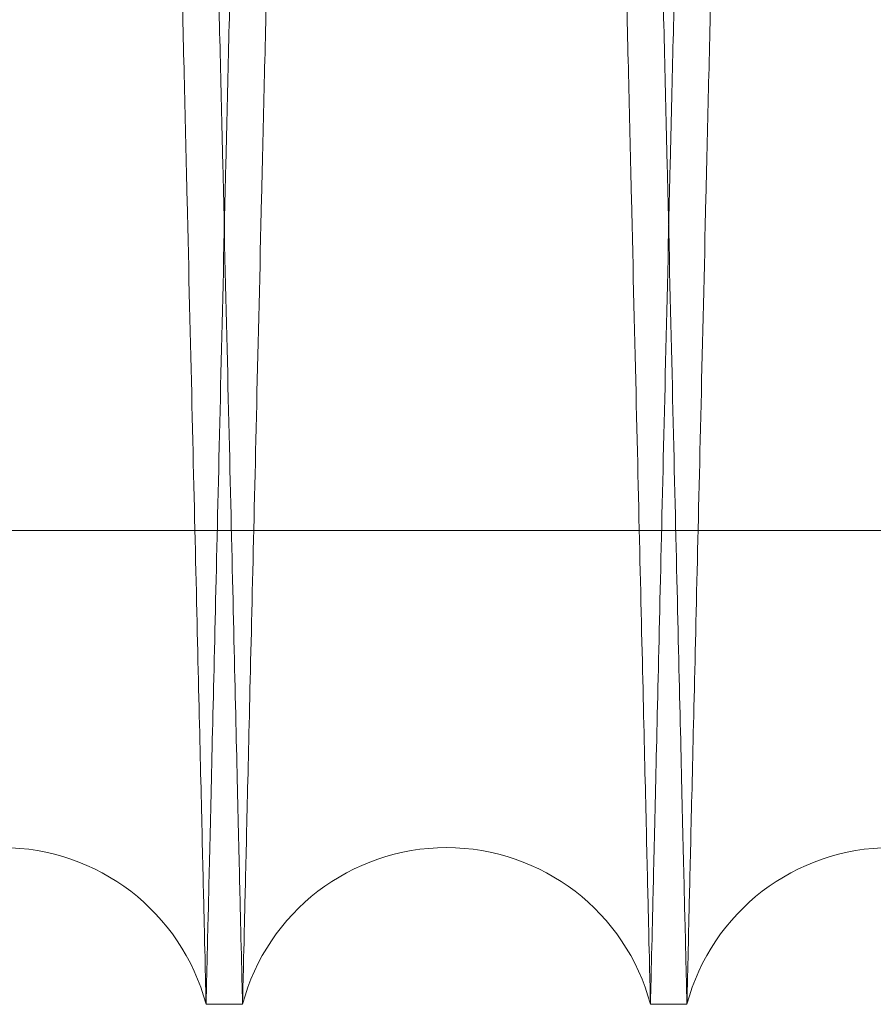
# Model space of a CAD drawing. Units: inches. Extents: x 0.3 to 10.6, y 0.2 to 8.2.
# Drawn here: x 6.2 to 6.2, y 4.9 to 5 of the extents above; entities that cross this region are included whole.
import ezdxf

# ---------------------------------------------------------------- set-up
doc = ezdxf.new("R2010")
doc.units = ezdxf.units.IN
doc.header["$MEASUREMENT"] = 0

msp = doc.modelspace()

# ---------------------------------------------------------------- linework, layer by layer
at = {"lineweight": 0}
msp.add_line((6.134836042661544, 4.968579290615091), (6.381336042661549, 4.968579290615063), dxfattribs=at)
msp.add_line((6.134836042661544, 4.968579290615091), (6.381336042661549, 4.968579290615063), dxfattribs=at)
at = {"lineweight": 15}
for p, q in [((6.179050465396715, 4.947262906426764), (6.180690196439486, 4.947262906426764)), ((6.179050465396715, 4.947262906426764), (6.180690196439486, 4.947262906426764)), ((6.199047483809673, 4.947262906426764), (6.200687214851434, 4.947262906426764)), ((6.199047483809673, 4.947262906426764), (6.200687214851434, 4.947262906426764))]:
    msp.add_line(p, q, dxfattribs=at)
for centre, radius, start, end in [((6.169871821712121, 4.94481290640433), 0.009499999999997785, 14.94518000675237, 165.0548199915221), ((6.189868840124579, 4.944812906405924), 0.009500000000000805, 14.94517999669145, 165.0548200033141), ((6.209865858537031, 4.944812906407813), 0.009500000000004684, 14.94517998490499, 165.0548200151075)]:
    msp.add_arc(centre, radius, start, end, dxfattribs=at)
at = {"lineweight": 0}
for points, knots in [([(6.17066286476545, 5.371262906427061), (6.170666746414369, 5.371099378252039), (6.170674223656709, 5.370784373000478), (6.170732716700812, 5.36832010934911), (6.17082210663764, 5.364554074715456), (6.170947885451254, 5.359254733388373), (6.171107354806819, 5.352535529069562), (6.171298887987227, 5.344464696656903), (6.171520158980973, 5.33513988833857), (6.171773525776642, 5.324461264471485), (6.172054516597835, 5.312616727236547), (6.17236031437359, 5.299724422508716), (6.172687869696888, 5.285912296439384), (6.173040290821486, 5.271048524035522), (6.173410946824537, 5.255411936728623), (6.173796382236115, 5.239147570695232), (6.174193102148874, 5.222402249461449), (6.174604638373434, 5.205026110744035), (6.174995183661229, 5.188530652216102), (6.175360134184909, 5.173111251150315), (6.175695576370136, 5.158934419429248), (6.176034133894396, 5.144621522413209), (6.176373637387773, 5.130264047811266), (6.176708219526452, 5.116110028423307), (6.17703597816091, 5.10224008944463), (6.177355575724407, 5.088711053632642), (6.177670621873146, 5.075370252425554), (6.177978902825822, 5.062311566245673), (6.178299523264013, 5.048725659452511), (6.178627227262807, 5.034834541611201), (6.178956612103541, 5.020866795312146), (6.179266182243532, 5.007734439529703), (6.179549198368481, 4.995724308988977), (6.179803650802227, 4.984922845370424), (6.180028066852932, 4.975393677908853), (6.180224001727026, 4.967071739293115), (6.180388950073952, 4.960064326896742), (6.180520744859417, 4.954464321613078), (6.180616837160498, 4.950380749472378), (6.180678575032057, 4.947756848216066), (6.180686312265142, 4.947427994522642), (6.180690196439483, 4.947262906426751)], [0, 0, 0, 0, 0.02856047533136592, 0.05501620570995606, 0.08165697572657965, 0.1085843165847614, 0.1359041901158569, 0.1623598740550872, 0.1890005328915837, 0.2159276406170331, 0.2432470990289356, 0.2697090951511008, 0.2963560982660318, 0.3232895960724508, 0.3506155073524502, 0.3770847587569777, 0.4037390762626658, 0.4306799937402993, 0.4580134817211864, 0.4791247085320294, 0.5004553347015558, 0.5218823735687163, 0.5436137556153141, 0.5654471208858213, 0.5865598884355023, 0.6078920982568777, 0.6293207596917182, 0.651053832254109, 0.6728889440350816, 0.6993630543278618, 0.7260223914935849, 0.7529686454748883, 0.7803079532603393, 0.8067756956448245, 0.8334286333011428, 0.8603684367210926, 0.8877012197199299, 0.9152313427020441, 0.9429701704742629, 0.9713704113601019, 0.9999999999999999, 0.9999999999999999, 0.9999999999999999, 0.9999999999999999]), ([(6.17066286476545, 5.371262906427061), (6.170666746414369, 5.371099378252039), (6.170674223656709, 5.370784373000478), (6.170732716700812, 5.36832010934911), (6.17082210663764, 5.364554074715456), (6.170947885451254, 5.359254733388373), (6.171107354806819, 5.352535529069562), (6.171298887987227, 5.344464696656903), (6.171520158980973, 5.33513988833857), (6.171773525776642, 5.324461264471485), (6.172054516597835, 5.312616727236547), (6.17236031437359, 5.299724422508716), (6.172687869696888, 5.285912296439384), (6.173040290821486, 5.271048524035522), (6.173410946824537, 5.255411936728623), (6.173796382236115, 5.239147570695232), (6.174193102148874, 5.222402249461449), (6.174604638373434, 5.205026110744035), (6.174995183661229, 5.188530652216102), (6.175360134184909, 5.173111251150315), (6.175695576370136, 5.158934419429248), (6.176034133894396, 5.144621522413209), (6.176373637387773, 5.130264047811266), (6.176708219526452, 5.116110028423307), (6.17703597816091, 5.10224008944463), (6.177355575724407, 5.088711053632642), (6.177670621873146, 5.075370252425554), (6.177978902825822, 5.062311566245673), (6.178299523264013, 5.048725659452511), (6.178627227262807, 5.034834541611201), (6.178956612103541, 5.020866795312146), (6.179266182243532, 5.007734439529703), (6.179549198368481, 4.995724308988977), (6.179803650802227, 4.984922845370424), (6.180028066852932, 4.975393677908853), (6.180224001727026, 4.967071739293115), (6.180388950073952, 4.960064326896742), (6.180520744859417, 4.954464321613078), (6.180616837160498, 4.950380749472378), (6.180678575032057, 4.947756848216066), (6.180686312265142, 4.947427994522642), (6.180690196439483, 4.947262906426751)], [0, 0, 0, 0, 0.02856047533136592, 0.05501620570995606, 0.08165697572657965, 0.1085843165847614, 0.1359041901158569, 0.1623598740550872, 0.1890005328915837, 0.2159276406170331, 0.2432470990289356, 0.2697090951511008, 0.2963560982660318, 0.3232895960724508, 0.3506155073524502, 0.3770847587569777, 0.4037390762626658, 0.4306799937402993, 0.4580134817211864, 0.4791247085320294, 0.5004553347015558, 0.5218823735687163, 0.5436137556153141, 0.5654471208858213, 0.5865598884355023, 0.6078920982568777, 0.6293207596917182, 0.651053832254109, 0.6728889440350816, 0.6993630543278618, 0.7260223914935849, 0.7529686454748883, 0.7803079532603393, 0.8067756956448245, 0.8334286333011428, 0.8603684367210926, 0.8877012197199299, 0.9152313427020441, 0.9429701704742629, 0.9713704113601019, 0.9999999999999999, 0.9999999999999999, 0.9999999999999999, 0.9999999999999999]), ([(6.199047483809672, 4.947262906426764), (6.199043620045638, 4.94742643462462), (6.199036177246519, 4.947741440281358), (6.198977954521042, 4.950205709730344), (6.198888980256568, 4.95397175900075), (6.198763791673382, 4.959271123045616), (6.198605079736114, 4.965990358308988), (6.198414469503665, 4.974061230251067), (6.198194282217801, 4.983386086973269), (6.197942178958046, 4.994064769646447), (6.197662617462377, 5.005909367648188), (6.197358407704672, 5.018801732160556), (6.197032589446386, 5.03261391437464), (6.196682077430498, 5.04747775000199), (6.196313473278392, 5.063114391117143), (6.195930217141005, 5.079378798012182), (6.195535786259097, 5.096124144306021), (6.195126671212655, 5.113500309496146), (6.194738467326856, 5.129995778484619), (6.194375739704201, 5.145415172246969), (6.194042367669737, 5.15959197826025), (6.19370592516778, 5.173904847449475), (6.193368567033885, 5.188262291982331), (6.193036121994913, 5.202416271916989), (6.192710477278327, 5.216286162240332), (6.19239295908906, 5.229815140770474), (6.192079978906204, 5.243155882892745), (6.191773733991405, 5.256214508704841), (6.191455244474746, 5.269800355524393), (6.191129731938521, 5.283691413976043), (6.190802562356139, 5.29765910175071), (6.19049508418209, 5.310791400263622), (6.190213987764317, 5.322801490885237), (6.189961266304366, 5.333602930175551), (6.18973838027977, 5.343132086202665), (6.189543783672237, 5.35145401554287), (6.189379963128716, 5.358461435523705), (6.189249070086981, 5.36406145830459), (6.18915363554329, 5.368145049464765), (6.189092320464245, 5.370768962473142), (6.189084636228144, 5.371097817608766), (6.189080778658906, 5.371262906426767)], [0, 0, 0, 0, 0.02856052362537817, 0.0550163618222736, 0.08165724039321437, 0.1085846910634588, 0.1359046762502301, 0.162360468388631, 0.1890012366744011, 0.2159284561147554, 0.24324802962725, 0.2697100815321337, 0.2963571415516416, 0.3232906984629206, 0.3506166722217545, 0.3770859041958513, 0.4037402029682252, 0.4306811032001667, 0.458014576253585, 0.4791257257645788, 0.5004562741136148, 0.5218832351097865, 0.5436145385528283, 0.5654478251876499, 0.5865604833593537, 0.6078925825946584, 0.629321132817393, 0.6510540923448213, 0.6728890902235736, 0.6993630894792514, 0.7260223140633789, 0.7529684525354214, 0.7803076403768224, 0.8067753535387154, 0.8334282607570763, 0.8603680313304025, 0.8877007778068153, 0.9152310101434808, 0.9429699478411124, 0.9713702999237541, 1, 1, 1, 1]), ([(6.199047483809672, 4.947262906426764), (6.199043620045638, 4.94742643462462), (6.199036177246519, 4.947741440281358), (6.198977954521042, 4.950205709730344), (6.198888980256568, 4.95397175900075), (6.198763791673382, 4.959271123045616), (6.198605079736114, 4.965990358308988), (6.198414469503665, 4.974061230251067), (6.198194282217801, 4.983386086973269), (6.197942178958046, 4.994064769646447), (6.197662617462377, 5.005909367648188), (6.197358407704672, 5.018801732160556), (6.197032589446386, 5.03261391437464), (6.196682077430498, 5.04747775000199), (6.196313473278392, 5.063114391117143), (6.195930217141005, 5.079378798012182), (6.195535786259097, 5.096124144306021), (6.195126671212655, 5.113500309496146), (6.194738467326856, 5.129995778484619), (6.194375739704201, 5.145415172246969), (6.194042367669737, 5.15959197826025), (6.19370592516778, 5.173904847449475), (6.193368567033885, 5.188262291982331), (6.193036121994913, 5.202416271916989), (6.192710477278327, 5.216286162240332), (6.19239295908906, 5.229815140770474), (6.192079978906204, 5.243155882892745), (6.191773733991405, 5.256214508704841), (6.191455244474746, 5.269800355524393), (6.191129731938521, 5.283691413976043), (6.190802562356139, 5.29765910175071), (6.19049508418209, 5.310791400263622), (6.190213987764317, 5.322801490885237), (6.189961266304366, 5.333602930175551), (6.18973838027977, 5.343132086202665), (6.189543783672237, 5.35145401554287), (6.189379963128716, 5.358461435523705), (6.189249070086981, 5.36406145830459), (6.18915363554329, 5.368145049464765), (6.189092320464245, 5.370768962473142), (6.189084636228144, 5.371097817608766), (6.189080778658906, 5.371262906426767)], [0, 0, 0, 0, 0.02856052362537817, 0.0550163618222736, 0.08165724039321437, 0.1085846910634588, 0.1359046762502301, 0.162360468388631, 0.1890012366744011, 0.2159284561147554, 0.24324802962725, 0.2697100815321337, 0.2963571415516416, 0.3232906984629206, 0.3506166722217545, 0.3770859041958513, 0.4037402029682252, 0.4306811032001667, 0.458014576253585, 0.4791257257645788, 0.5004562741136148, 0.5218832351097865, 0.5436145385528283, 0.5654478251876499, 0.5865604833593537, 0.6078925825946584, 0.629321132817393, 0.6510540923448213, 0.6728890902235736, 0.6993630894792514, 0.7260223140633789, 0.7529684525354214, 0.7803076403768224, 0.8067753535387154, 0.8334282607570763, 0.8603680313304025, 0.8877007778068153, 0.9152310101434808, 0.9429699478411124, 0.9713702999237541, 1, 1, 1, 1]), ([(6.19065988317838, 5.371262906426753), (6.190663764827296, 5.371099378251713), (6.190671242069628, 5.370784373000118), (6.190729735113742, 5.368320109349224), (6.190819125050554, 5.364554074715082), (6.19094490386416, 5.359254733388166), (6.191104373219716, 5.352535529069172), (6.191295906400101, 5.344464696656989), (6.191517177393845, 5.335139888338222), (6.191770544189504, 5.324461264471226), (6.192051535010654, 5.312616727236207), (6.192357332786404, 5.299724422508624), (6.192684888109656, 5.28591229643906), (6.193037309234233, 5.27104852403526), (6.193407965237243, 5.255411936728319), (6.193793400648801, 5.239147570695023), (6.194190120561512, 5.222402249461168), (6.194601656786036, 5.205026110743769), (6.194992202073795, 5.188530652215822), (6.195357152597438, 5.173111251150035), (6.195692594782642, 5.158934419428959), (6.196031152306861, 5.144621522412915), (6.196370655800215, 5.130264047810982), (6.196705237938837, 5.116110028423048), (6.197032996573273, 5.102240089444456), (6.197352594136733, 5.088711053632528), (6.19766764028543, 5.075370252425472), (6.197975921238078, 5.062311566245653), (6.19829654167623, 5.048725659452526), (6.198624245674988, 5.034834541611244), (6.198953630515685, 5.020866795312152), (6.199263200655648, 5.007734439529722), (6.199546216780556, 4.995724308988992), (6.199800669214275, 4.984922845370419), (6.200025085264957, 4.975393677908877), (6.200221020139022, 4.967071739293106), (6.200385968485942, 4.960064326896764), (6.200517763271379, 4.954464321613074), (6.20061385557245, 4.95038074947237), (6.200675593443992, 4.947756848216024), (6.200683330677088, 4.947427994522637), (6.200687214851434, 4.947262906426764)], [0, 0, 0, 0, 0.02856047533136244, 0.05501620570994637, 0.08165697572661733, 0.1085843165848083, 0.1359041901159209, 0.1623598740551418, 0.1890005328917075, 0.2159276406171782, 0.2432470990290715, 0.2697090951512497, 0.2963560982662118, 0.3232895960726334, 0.3506155073526386, 0.3770847587571758, 0.4037390762628669, 0.4306799937405043, 0.4580134817214184, 0.4791247085322727, 0.5004553347018262, 0.5218823735689954, 0.5436137556156009, 0.5654471208860844, 0.5865598884356036, 0.6078920982569396, 0.6293207596916898, 0.6510538322540333, 0.6728889440349263, 0.6993630543276971, 0.7260223914934483, 0.7529686454747709, 0.7803079532602264, 0.8067756956447348, 0.8334286333010573, 0.8603684367210213, 0.8877012197198547, 0.9152313427019896, 0.9429701704742276, 0.9713704113600791, 0.9999999999999999, 0.9999999999999999, 0.9999999999999999, 0.9999999999999999]), ([(6.19065988317838, 5.371262906426753), (6.190663764827296, 5.371099378251713), (6.190671242069628, 5.370784373000118), (6.190729735113742, 5.368320109349224), (6.190819125050554, 5.364554074715082), (6.19094490386416, 5.359254733388166), (6.191104373219716, 5.352535529069172), (6.191295906400101, 5.344464696656989), (6.191517177393845, 5.335139888338222), (6.191770544189504, 5.324461264471226), (6.192051535010654, 5.312616727236207), (6.192357332786404, 5.299724422508624), (6.192684888109656, 5.28591229643906), (6.193037309234233, 5.27104852403526), (6.193407965237243, 5.255411936728319), (6.193793400648801, 5.239147570695023), (6.194190120561512, 5.222402249461168), (6.194601656786036, 5.205026110743769), (6.194992202073795, 5.188530652215822), (6.195357152597438, 5.173111251150035), (6.195692594782642, 5.158934419428959), (6.196031152306861, 5.144621522412915), (6.196370655800215, 5.130264047810982), (6.196705237938837, 5.116110028423048), (6.197032996573273, 5.102240089444456), (6.197352594136733, 5.088711053632528), (6.19766764028543, 5.075370252425472), (6.197975921238078, 5.062311566245653), (6.19829654167623, 5.048725659452526), (6.198624245674988, 5.034834541611244), (6.198953630515685, 5.020866795312152), (6.199263200655648, 5.007734439529722), (6.199546216780556, 4.995724308988992), (6.199800669214275, 4.984922845370419), (6.200025085264957, 4.975393677908877), (6.200221020139022, 4.967071739293106), (6.200385968485942, 4.960064326896764), (6.200517763271379, 4.954464321613074), (6.20061385557245, 4.95038074947237), (6.200675593443992, 4.947756848216024), (6.200683330677088, 4.947427994522637), (6.200687214851434, 4.947262906426764)], [0, 0, 0, 0, 0.02856047533136244, 0.05501620570994637, 0.08165697572661733, 0.1085843165848083, 0.1359041901159209, 0.1623598740551418, 0.1890005328917075, 0.2159276406171782, 0.2432470990290715, 0.2697090951512497, 0.2963560982662118, 0.3232895960726334, 0.3506155073526386, 0.3770847587571758, 0.4037390762628669, 0.4306799937405043, 0.4580134817214184, 0.4791247085322727, 0.5004553347018262, 0.5218823735689954, 0.5436137556156009, 0.5654471208860844, 0.5865598884356036, 0.6078920982569396, 0.6293207596916898, 0.6510538322540333, 0.6728889440349263, 0.6993630543276971, 0.7260223914934483, 0.7529686454747709, 0.7803079532602264, 0.8067756956447348, 0.8334286333010573, 0.8603684367210213, 0.8877012197198547, 0.9152313427019896, 0.9429701704742276, 0.9713704113600791, 0.9999999999999999, 0.9999999999999999, 0.9999999999999999, 0.9999999999999999]), ([(6.179050465396712, 4.947262906426764), (6.179046602613035, 4.947426393130542), (6.179039174624591, 4.947740771943366), (6.17898115798163, 4.950196318959112), (6.17889236925702, 4.953954513635079), (6.178767152863618, 4.959255052166996), (6.178608249112397, 4.965982408049348), (6.178418154188818, 4.974031458914719), (6.178198131452097, 4.983349338163633), (6.177945828751986, 4.994036458737143), (6.177665929878461, 5.005895350925581), (6.177362496221782, 5.018754818790372), (6.177036801088665, 5.032561759201334), (6.176685939896922, 5.04744038200743), (6.176316891215354, 5.063095880628426), (6.175934583605255, 5.07932002393062), (6.175540221824569, 5.096062399575039), (6.175130642622949, 5.113458250337795), (6.174714334270621, 5.131147926835609), (6.174296526634614, 5.148909550570804), (6.173878214144741, 5.166700989949961), (6.173456312995342, 5.184653772136177), (6.173039870089747, 5.202383113243235), (6.172633810604, 5.219678885537769), (6.172238835358391, 5.23651061937357), (6.171852143121124, 5.252997253424542), (6.171501589924064, 5.267950250290463), (6.171186889410299, 5.281379204189987), (6.17100390911701, 5.289190833018378), (6.170912193978459, 5.293106252583099)], [0, 0, 0, 0, 0.03980535283597821, 0.07654420377517625, 0.1135381424003352, 0.151336569720896, 0.1894129601994882, 0.2261518016358161, 0.2631456434243594, 0.3009436369423866, 0.3390194536625988, 0.3757669974595783, 0.4127695858917544, 0.4505764563313518, 0.488661193198416, 0.5254186957679808, 0.5624313235825442, 0.6002485261678432, 0.6383437149464267, 0.6751092119950962, 0.7121299401804838, 0.7499556488810103, 0.7880595152824497, 0.8248275342015347, 0.8618508684987004, 0.899679522119266, 0.937786480637173, 0.9688167428004282, 1, 1, 1, 1]), ([(6.179050465396712, 4.947262906426764), (6.179046602613035, 4.947426393130542), (6.179039174624591, 4.947740771943366), (6.17898115798163, 4.950196318959112), (6.17889236925702, 4.953954513635079), (6.178767152863618, 4.959255052166996), (6.178608249112397, 4.965982408049348), (6.178418154188818, 4.974031458914719), (6.178198131452097, 4.983349338163633), (6.177945828751986, 4.994036458737143), (6.177665929878461, 5.005895350925581), (6.177362496221782, 5.018754818790372), (6.177036801088665, 5.032561759201334), (6.176685939896922, 5.04744038200743), (6.176316891215354, 5.063095880628426), (6.175934583605255, 5.07932002393062), (6.175540221824569, 5.096062399575039), (6.175130642622949, 5.113458250337795), (6.174714334270621, 5.131147926835609), (6.174296526634614, 5.148909550570804), (6.173878214144741, 5.166700989949961), (6.173456312995342, 5.184653772136177), (6.173039870089747, 5.202383113243235), (6.172633810604, 5.219678885537769), (6.172238835358391, 5.23651061937357), (6.171852143121124, 5.252997253424542), (6.171501589924064, 5.267950250290463), (6.171186889410299, 5.281379204189987), (6.17100390911701, 5.289190833018378), (6.170912193978459, 5.293106252583099)], [0, 0, 0, 0, 0.03980535283597821, 0.07654420377517625, 0.1135381424003352, 0.151336569720896, 0.1894129601994882, 0.2261518016358161, 0.2631456434243594, 0.3009436369423866, 0.3390194536625988, 0.3757669974595783, 0.4127695858917544, 0.4505764563313518, 0.488661193198416, 0.5254186957679808, 0.5624313235825442, 0.6002485261678432, 0.6383437149464267, 0.6751092119950962, 0.7121299401804838, 0.7499556488810103, 0.7880595152824497, 0.8248275342015347, 0.8618508684987004, 0.899679522119266, 0.937786480637173, 0.9688167428004282, 1, 1, 1, 1])]:
    msp.add_open_spline(points, degree=3, knots=knots, dxfattribs=at)
at = {"lineweight": 15}
for points, knots in [([(6.189077797071834, 5.371262906426767), (6.189073915422917, 5.371099378251703), (6.189066438180578, 5.370784373000063), (6.189007945136448, 5.368320109349258), (6.188918555199701, 5.364554074715078), (6.188792776385764, 5.359254733388148), (6.188633307030488, 5.352535529069173), (6.18844177385, 5.344464696656992), (6.188220502856244, 5.33513988833822), (6.187967136060529, 5.324461264471228), (6.187686145239323, 5.312616727236204), (6.187380347463564, 5.299724422508624), (6.18705279214021, 5.285912296439076), (6.186700371015603, 5.271048524035285), (6.186329715012477, 5.255411936728319), (6.185944279600942, 5.23914757069504), (6.185547559688125, 5.222402249461162), (6.185136023463264, 5.205026110743781), (6.184745478175671, 5.188530652215835), (6.184380527651975, 5.173111251150057), (6.184045085466741, 5.158934419428981), (6.183706527942403, 5.144621522412936), (6.183367024449075, 5.13026404781099), (6.183032442310172, 5.116110028423067), (6.182704683675851, 5.102240089444468), (6.182385086112308, 5.088711053632527), (6.182070039963499, 5.075370252425477), (6.181761759010944, 5.062311566245645), (6.181441138572128, 5.048725659452534), (6.181113434573996, 5.034834541611228), (6.180784049732657, 5.020866795312137), (6.180474479592935, 5.007734439529727), (6.180191463467777, 4.99572430898897), (6.17993701103433, 4.98492284537041), (6.179712594983314, 4.975393677908859), (6.179516660109245, 4.96707173929311), (6.179351711762341, 4.960064326896749), (6.179219916976591, 4.954464321613053), (6.179123824675767, 4.950380749472391), (6.179062086804143, 4.947756848216042), (6.179054349571055, 4.947427994522635), (6.179050465396715, 4.947262906426751)], [0, 0, 0, 0, 0.02856047533136869, 0.05501620570995048, 0.08165697572662174, 0.1085843165848138, 0.1359041901159104, 0.1623598740551347, 0.1890005328916904, 0.2159276406171647, 0.2432470990290495, 0.2697090951512286, 0.2963560982661798, 0.3232895960725838, 0.3506155073526187, 0.3770847587571488, 0.4037390762628533, 0.4306799937405017, 0.4580134817213916, 0.4791247085322241, 0.5004553347017776, 0.5218823735689684, 0.543613755615572, 0.5654471208860653, 0.5865598884355837, 0.6078920982569371, 0.6293207596916932, 0.6510538322540328, 0.6728889440349383, 0.699363054327715, 0.7260223914934673, 0.7529686454747834, 0.7803079532602493, 0.8067756956447709, 0.8334286333010952, 0.8603684367210438, 0.8877012197198891, 0.9152313427020189, 0.942970170474245, 0.9713704113600949, 1, 1, 1, 1]), ([(6.189077797071834, 5.371262906426767), (6.189073915422917, 5.371099378251703), (6.189066438180578, 5.370784373000063), (6.189007945136448, 5.368320109349258), (6.188918555199701, 5.364554074715078), (6.188792776385764, 5.359254733388148), (6.188633307030488, 5.352535529069173), (6.18844177385, 5.344464696656992), (6.188220502856244, 5.33513988833822), (6.187967136060529, 5.324461264471228), (6.187686145239323, 5.312616727236204), (6.187380347463564, 5.299724422508624), (6.18705279214021, 5.285912296439076), (6.186700371015603, 5.271048524035285), (6.186329715012477, 5.255411936728319), (6.185944279600942, 5.23914757069504), (6.185547559688125, 5.222402249461162), (6.185136023463264, 5.205026110743781), (6.184745478175671, 5.188530652215835), (6.184380527651975, 5.173111251150057), (6.184045085466741, 5.158934419428981), (6.183706527942403, 5.144621522412936), (6.183367024449075, 5.13026404781099), (6.183032442310172, 5.116110028423067), (6.182704683675851, 5.102240089444468), (6.182385086112308, 5.088711053632527), (6.182070039963499, 5.075370252425477), (6.181761759010944, 5.062311566245645), (6.181441138572128, 5.048725659452534), (6.181113434573996, 5.034834541611228), (6.180784049732657, 5.020866795312137), (6.180474479592935, 5.007734439529727), (6.180191463467777, 4.99572430898897), (6.17993701103433, 4.98492284537041), (6.179712594983314, 4.975393677908859), (6.179516660109245, 4.96707173929311), (6.179351711762341, 4.960064326896749), (6.179219916976591, 4.954464321613053), (6.179123824675767, 4.950380749472391), (6.179062086804143, 4.947756848216042), (6.179054349571055, 4.947427994522635), (6.179050465396715, 4.947262906426751)], [0, 0, 0, 0, 0.02856047533136869, 0.05501620570995048, 0.08165697572662174, 0.1085843165848138, 0.1359041901159104, 0.1623598740551347, 0.1890005328916904, 0.2159276406171647, 0.2432470990290495, 0.2697090951512286, 0.2963560982661798, 0.3232895960725838, 0.3506155073526187, 0.3770847587571488, 0.4037390762628533, 0.4306799937405017, 0.4580134817213916, 0.4791247085322241, 0.5004553347017776, 0.5218823735689684, 0.543613755615572, 0.5654471208860653, 0.5865598884355837, 0.6078920982569371, 0.6293207596916932, 0.6510538322540328, 0.6728889440349383, 0.699363054327715, 0.7260223914934673, 0.7529686454747834, 0.7803079532602493, 0.8067756956447709, 0.8334286333010952, 0.8603684367210438, 0.8877012197198891, 0.9152313427020189, 0.942970170474245, 0.9713704113600949, 1, 1, 1, 1]), ([(6.180690196439486, 4.947262906426764), (6.180694060203482, 4.947426434623299), (6.18070150300253, 4.947741440277491), (6.180759725728498, 4.950205709744536), (6.180848699991165, 4.95397175894682), (6.180973888580445, 4.959271123250591), (6.181132647453833, 4.965992345595196), (6.181323386586412, 4.974068675896997), (6.18154361500327, 4.983395276730995), (6.181795668369347, 4.994071848496001), (6.182075166173434, 5.005913747984091), (6.182379618551336, 5.018816396460718), (6.182705475271711, 5.032630216125609), (6.183055878148051, 5.047489429830547), (6.183424206942819, 5.0631143899167), (6.183807463369095, 5.079378809116763), (6.184201892958534, 5.096124100415136), (6.184611012968096, 5.11350047677308), (6.185026942958824, 5.131174075946042), (6.185446018124839, 5.14898960247235), (6.185864338181078, 5.166781421329723), (6.186285587709184, 5.184706514702052), (6.186673672198777, 5.201228545656847), (6.187027200447263, 5.216286054938241), (6.187344721842826, 5.229815169796754), (6.18765770115529, 5.24315587491118), (6.187963946314721, 5.256214511122661), (6.188282544478744, 5.269804992547071), (6.188608259461881, 5.283704693211211), (6.188935400413053, 5.297671166749627), (6.189242764192021, 5.310798583550028), (6.189523796530062, 5.322805936303431), (6.18977669266425, 5.333614843532748), (6.189999529441657, 5.343141899009164), (6.190194017444879, 5.351459185658324), (6.190357717151446, 5.358461436857521), (6.19048861015391, 5.364061457943517), (6.19058404470826, 5.368145049563904), (6.190645359784424, 5.370768962447882), (6.190653044020912, 5.371097817600314), (6.190656901590347, 5.371262906426753)], [0, 0, 0, 0, 0.0285608509730804, 0.05501699239473332, 0.08165817631127695, 0.1085859356116857, 0.1359062339276702, 0.1623862076254798, 0.1890516650159472, 0.2159309320720632, 0.2432508187090499, 0.2697430270455682, 0.2964208776108438, 0.3232944062754395, 0.3506206932321373, 0.3770902285844948, 0.4037448328562956, 0.4306860418725704, 0.4580198282098256, 0.4845190501237884, 0.511203924441798, 0.5381028294711484, 0.5654428421140242, 0.5865557422694222, 0.6078880860035222, 0.629316881830542, 0.6510500904512186, 0.672885338592739, 0.6993835575254082, 0.7260675105092921, 0.7529656198362706, 0.7803051210269956, 0.8068030278020916, 0.8334867640880078, 0.8603664309324333, 0.8876994906843064, 0.9152300385599518, 0.9429692941886428, 0.9713699717831787, 1, 1, 1, 1]), ([(6.180690196439486, 4.947262906426764), (6.180694060203482, 4.947426434623299), (6.18070150300253, 4.947741440277491), (6.180759725728498, 4.950205709744536), (6.180848699991165, 4.95397175894682), (6.180973888580445, 4.959271123250591), (6.181132647453833, 4.965992345595196), (6.181323386586412, 4.974068675896997), (6.18154361500327, 4.983395276730995), (6.181795668369347, 4.994071848496001), (6.182075166173434, 5.005913747984091), (6.182379618551336, 5.018816396460718), (6.182705475271711, 5.032630216125609), (6.183055878148051, 5.047489429830547), (6.183424206942819, 5.0631143899167), (6.183807463369095, 5.079378809116763), (6.184201892958534, 5.096124100415136), (6.184611012968096, 5.11350047677308), (6.185026942958824, 5.131174075946042), (6.185446018124839, 5.14898960247235), (6.185864338181078, 5.166781421329723), (6.186285587709184, 5.184706514702052), (6.186673672198777, 5.201228545656847), (6.187027200447263, 5.216286054938241), (6.187344721842826, 5.229815169796754), (6.18765770115529, 5.24315587491118), (6.187963946314721, 5.256214511122661), (6.188282544478744, 5.269804992547071), (6.188608259461881, 5.283704693211211), (6.188935400413053, 5.297671166749627), (6.189242764192021, 5.310798583550028), (6.189523796530062, 5.322805936303431), (6.18977669266425, 5.333614843532748), (6.189999529441657, 5.343141899009164), (6.190194017444879, 5.351459185658324), (6.190357717151446, 5.358461436857521), (6.19048861015391, 5.364061457943517), (6.19058404470826, 5.368145049563904), (6.190645359784424, 5.370768962447882), (6.190653044020912, 5.371097817600314), (6.190656901590347, 5.371262906426753)], [0, 0, 0, 0, 0.0285608509730804, 0.05501699239473332, 0.08165817631127695, 0.1085859356116857, 0.1359062339276702, 0.1623862076254798, 0.1890516650159472, 0.2159309320720632, 0.2432508187090499, 0.2697430270455682, 0.2964208776108438, 0.3232944062754395, 0.3506206932321373, 0.3770902285844948, 0.4037448328562956, 0.4306860418725704, 0.4580198282098256, 0.4845190501237884, 0.511203924441798, 0.5381028294711484, 0.5654428421140242, 0.5865557422694222, 0.6078880860035222, 0.629316881830542, 0.6510500904512186, 0.672885338592739, 0.6993835575254082, 0.7260675105092921, 0.7529656198362706, 0.7803051210269956, 0.8068030278020916, 0.8334867640880078, 0.8603664309324333, 0.8876994906843064, 0.9152300385599518, 0.9429692941886428, 0.9713699717831787, 1, 1, 1, 1]), ([(6.209074815483806, 5.371262906426767), (6.209070933834922, 5.371099378253035), (6.209063456592646, 5.370784373003961), (6.209004963548082, 5.368320109335038), (6.208915573612957, 5.364554074769015), (6.208789794792894, 5.359254733183172), (6.208630278277905, 5.352533541799531), (6.208438615568738, 5.344457251075655), (6.20821730321784, 5.335130698663987), (6.207963986540864, 5.32445418568869), (6.207683059736616, 5.312612346940296), (6.2073770180587, 5.299709758345556), (6.207049424007806, 5.285895994843625), (6.206697112567142, 5.271036844320193), (6.206326733452964, 5.255411937928717), (6.205941297750459, 5.239147559590497), (6.205544579138556, 5.222402293351706), (6.205133037918901, 5.205025943468045), (6.204714599242476, 5.187352352824996), (6.204292951352245, 5.169536814598889), (6.203872021188752, 5.151744962496476), (6.203448103931863, 5.133819832739277), (6.203057527769469, 5.117297757462944), (6.202701704627782, 5.102240196746664), (6.20238210383783, 5.088711024606195), (6.202067058564915, 5.07537026040705), (6.201758777366231, 5.062311563827793), (6.201438047552512, 5.048721022385334), (6.201110139736397, 5.03482126224519), (6.200780783703715, 5.020854730191239), (6.200471328731531, 5.007727256170808), (6.200188377124444, 4.995719863534355), (6.199933748815796, 4.984910931915063), (6.199709382344786, 4.975383865021839), (6.199513556821174, 4.967066569138377), (6.199348730143884, 4.960064325562916), (6.199216935398009, 4.954464321974173), (6.199120843086384, 4.950380749373238), (6.199059105217684, 4.947756848241309), (6.199051367984206, 4.94742799453108), (6.199047483809669, 4.947262906426751)], [0, 0, 0, 0, 0.02856080267870088, 0.05501683628097323, 0.08165791164217438, 0.1085855611294461, 0.1359057477886504, 0.1623856130996179, 0.1890509608477556, 0.2159301165664223, 0.2432498881016683, 0.2697420404310912, 0.2964198338599053, 0.32329330387438, 0.3506195283517104, 0.3770890831349064, 0.4037437061404029, 0.4306849324027461, 0.4580187336677706, 0.4845180529236079, 0.5112030247457612, 0.5381020273750301, 0.5654421378014994, 0.5865551473360963, 0.607887601657627, 0.6293165086980615, 0.6510498303551129, 0.6728851924002262, 0.6993835226107386, 0.7260675884244434, 0.7529658127762177, 0.780305433912541, 0.806803370154325, 0.8334871371312406, 0.8603668363268588, 0.8876999326017644, 0.9152303711217803, 0.942969516823984, 0.9713700832206213, 1, 1, 1, 1]), ([(6.209074815483806, 5.371262906426767), (6.209070933834922, 5.371099378253035), (6.209063456592646, 5.370784373003961), (6.209004963548082, 5.368320109335038), (6.208915573612957, 5.364554074769015), (6.208789794792894, 5.359254733183172), (6.208630278277905, 5.352533541799531), (6.208438615568738, 5.344457251075655), (6.20821730321784, 5.335130698663987), (6.207963986540864, 5.32445418568869), (6.207683059736616, 5.312612346940296), (6.2073770180587, 5.299709758345556), (6.207049424007806, 5.285895994843625), (6.206697112567142, 5.271036844320193), (6.206326733452964, 5.255411937928717), (6.205941297750459, 5.239147559590497), (6.205544579138556, 5.222402293351706), (6.205133037918901, 5.205025943468045), (6.204714599242476, 5.187352352824996), (6.204292951352245, 5.169536814598889), (6.203872021188752, 5.151744962496476), (6.203448103931863, 5.133819832739277), (6.203057527769469, 5.117297757462944), (6.202701704627782, 5.102240196746664), (6.20238210383783, 5.088711024606195), (6.202067058564915, 5.07537026040705), (6.201758777366231, 5.062311563827793), (6.201438047552512, 5.048721022385334), (6.201110139736397, 5.03482126224519), (6.200780783703715, 5.020854730191239), (6.200471328731531, 5.007727256170808), (6.200188377124444, 4.995719863534355), (6.199933748815796, 4.984910931915063), (6.199709382344786, 4.975383865021839), (6.199513556821174, 4.967066569138377), (6.199348730143884, 4.960064325562916), (6.199216935398009, 4.954464321974173), (6.199120843086384, 4.950380749373238), (6.199059105217684, 4.947756848241309), (6.199051367984206, 4.94742799453108), (6.199047483809669, 4.947262906426751)], [0, 0, 0, 0, 0.02856080267870088, 0.05501683628097323, 0.08165791164217438, 0.1085855611294461, 0.1359057477886504, 0.1623856130996179, 0.1890509608477556, 0.2159301165664223, 0.2432498881016683, 0.2697420404310912, 0.2964198338599053, 0.32329330387438, 0.3506195283517104, 0.3770890831349064, 0.4037437061404029, 0.4306849324027461, 0.4580187336677706, 0.4845180529236079, 0.5112030247457612, 0.5381020273750301, 0.5654421378014994, 0.5865551473360963, 0.607887601657627, 0.6293165086980615, 0.6510498303551129, 0.6728851924002262, 0.6993835226107386, 0.7260675884244434, 0.7529658127762177, 0.780305433912541, 0.806803370154325, 0.8334871371312406, 0.8603668363268588, 0.8876999326017644, 0.9152303711217803, 0.942969516823984, 0.9713700832206213, 1, 1, 1, 1]), ([(6.200687214851423, 4.947262906426764), (6.200691078615423, 4.947426434623301), (6.200698521414476, 4.947741440277498), (6.200756744140437, 4.950205709744506), (6.200845718403124, 4.953971758946851), (6.200970906992413, 4.959271123250577), (6.20112966586581, 4.965992345595219), (6.201320404998429, 4.974068675896994), (6.201540633415186, 4.983395276730996), (6.201792686781414, 4.994071848495991), (6.202072184585477, 5.005913747984072), (6.202376636963431, 5.018816396460738), (6.202702493683828, 5.032630216125608), (6.203052896560199, 5.047489429830555), (6.203421225355005, 5.063114389916721), (6.203804481781309, 5.07937880911676), (6.204198911370792, 5.096124100415148), (6.204608031380381, 5.113500476773082), (6.205023961371167, 5.131174075946042), (6.205443036537215, 5.148989602472354), (6.205861356593497, 5.166781421329732), (6.206282606121651, 5.184706514702063), (6.206670690611278, 5.201228545656849), (6.207024218859806, 5.216286054938233), (6.207341740255392, 5.22981516979674), (6.207654719567903, 5.243155874911158), (6.207960964727356, 5.256214511122656), (6.208279562891414, 5.269804992547062), (6.208605277874588, 5.283704693211201), (6.208932418825794, 5.297671166749625), (6.209239782604791, 5.310798583550029), (6.209520814942874, 5.322805936303431), (6.209773711077073, 5.33361484353275), (6.209996547854525, 5.343141899009149), (6.210191035857748, 5.351459185658301), (6.210354735564345, 5.358461436857543), (6.21048562856681, 5.364061457943534), (6.210581063121172, 5.368145049563902), (6.210642378197348, 5.370768962447879), (6.210650062433838, 5.371097817600322), (6.210653920003272, 5.371262906426767)], [0, 0, 0, 0, 0.0285608509730852, 0.05501699239473495, 0.08165817631128722, 0.1085859356116895, 0.1359062339276718, 0.1623862076254623, 0.1890516650159331, 0.2159309320720336, 0.2432508187090282, 0.2697430270455682, 0.2964208776108395, 0.323294406275456, 0.3506206932321441, 0.377090228584495, 0.4037448328563067, 0.4306860418725633, 0.4580198282098216, 0.4845190501237859, 0.5112039244418174, 0.5381028294711679, 0.5654428421140257, 0.5865557422694222, 0.6078880860034804, 0.6293168818305255, 0.6510500904511972, 0.6728853385927455, 0.6993835575253963, 0.7260675105092956, 0.7529656198362674, 0.7803051210269927, 0.8068030278020929, 0.8334867640880046, 0.8603664309324321, 0.8876994906843119, 0.9152300385599568, 0.9429692941886427, 0.9713699717831782, 1, 1, 1, 1]), ([(6.200687214851423, 4.947262906426764), (6.200691078615423, 4.947426434623301), (6.200698521414476, 4.947741440277498), (6.200756744140437, 4.950205709744506), (6.200845718403124, 4.953971758946851), (6.200970906992413, 4.959271123250577), (6.20112966586581, 4.965992345595219), (6.201320404998429, 4.974068675896994), (6.201540633415186, 4.983395276730996), (6.201792686781414, 4.994071848495991), (6.202072184585477, 5.005913747984072), (6.202376636963431, 5.018816396460738), (6.202702493683828, 5.032630216125608), (6.203052896560199, 5.047489429830555), (6.203421225355005, 5.063114389916721), (6.203804481781309, 5.07937880911676), (6.204198911370792, 5.096124100415148), (6.204608031380381, 5.113500476773082), (6.205023961371167, 5.131174075946042), (6.205443036537215, 5.148989602472354), (6.205861356593497, 5.166781421329732), (6.206282606121651, 5.184706514702063), (6.206670690611278, 5.201228545656849), (6.207024218859806, 5.216286054938233), (6.207341740255392, 5.22981516979674), (6.207654719567903, 5.243155874911158), (6.207960964727356, 5.256214511122656), (6.208279562891414, 5.269804992547062), (6.208605277874588, 5.283704693211201), (6.208932418825794, 5.297671166749625), (6.209239782604791, 5.310798583550029), (6.209520814942874, 5.322805936303431), (6.209773711077073, 5.33361484353275), (6.209996547854525, 5.343141899009149), (6.210191035857748, 5.351459185658301), (6.210354735564345, 5.358461436857543), (6.21048562856681, 5.364061457943534), (6.210581063121172, 5.368145049563902), (6.210642378197348, 5.370768962447879), (6.210650062433838, 5.371097817600322), (6.210653920003272, 5.371262906426767)], [0, 0, 0, 0, 0.0285608509730852, 0.05501699239473495, 0.08165817631128722, 0.1085859356116895, 0.1359062339276718, 0.1623862076254623, 0.1890516650159331, 0.2159309320720336, 0.2432508187090282, 0.2697430270455682, 0.2964208776108395, 0.323294406275456, 0.3506206932321441, 0.377090228584495, 0.4037448328563067, 0.4306860418725633, 0.4580198282098216, 0.4845190501237859, 0.5112039244418174, 0.5381028294711679, 0.5654428421140257, 0.5865557422694222, 0.6078880860034804, 0.6293168818305255, 0.6510500904511972, 0.6728853385927455, 0.6993835575253963, 0.7260675105092956, 0.7529656198362674, 0.7803051210269927, 0.8068030278020929, 0.8334867640880046, 0.8603664309324321, 0.8876994906843119, 0.9152300385599568, 0.9429692941886427, 0.9713699717831782, 1, 1, 1, 1])]:
    msp.add_open_spline(points, degree=3, knots=knots, dxfattribs=at)

doc.saveas('drawing.dxf')
